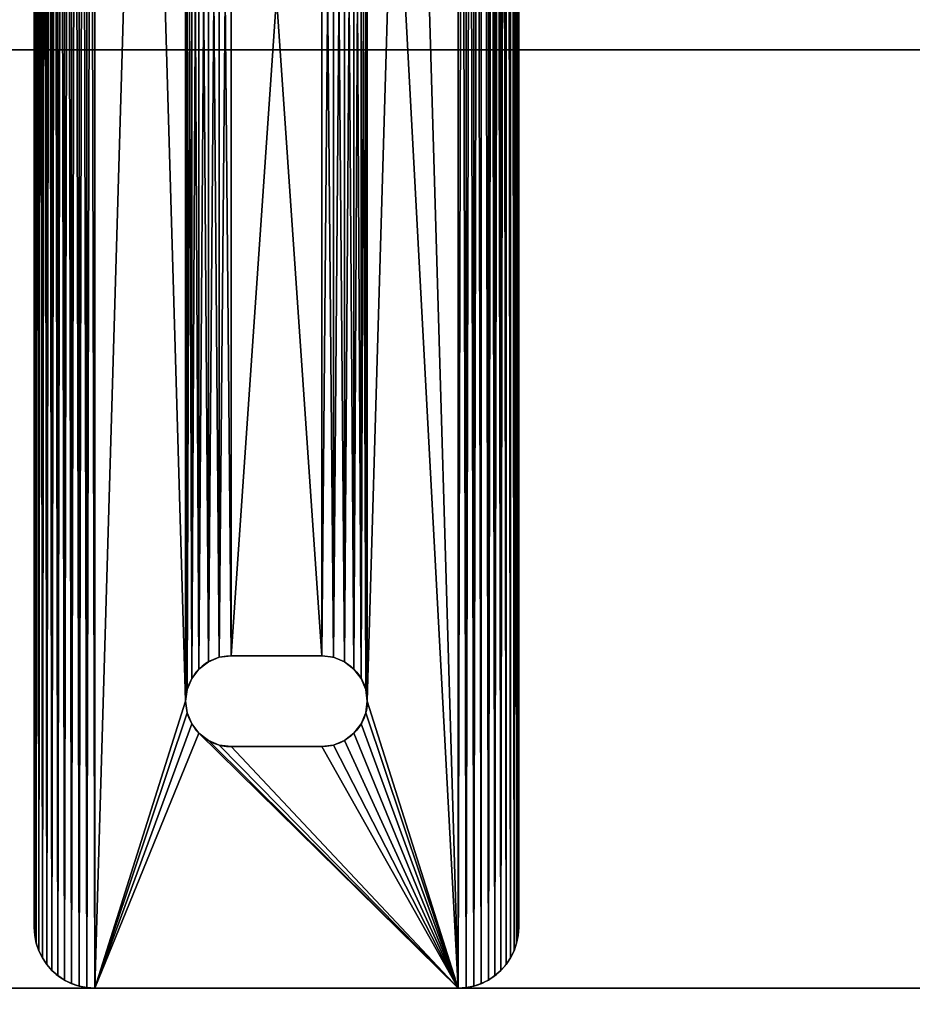
# Model space of a CAD drawing. Extents: x 13.9 to 61.9, y 11.8 to 30.8.
# Drawn here: x 16.2 to 19.9, y 14.3 to 18.3 of the extents above; entities that cross this region are included whole.
import ezdxf

# ---------------------------------------------------------------- set-up
doc = ezdxf.new("R2010")
doc.units = 0
doc.header["$MEASUREMENT"] = 0
doc.layers.get('0').update_dxf_attribs({"linetype": 'CONTINUOUS'})
doc.layers.add('ALUMINUM', color=36, linetype='CONTINUOUS')
doc.layers.add('WOOD', color=134, linetype='CONTINUOUS')

# ---------------------------------------------------------------- blocks, each defined once
blk = doc.blocks.new('COMPONENT_30')
at = {"color": 17}
for p, q in [((53.7405, 5.375, 0.75), (6.4905, 5.3768, 0.75)), ((53.7405, 5.375, -0.6775), (6.4905, 5.3768, -0.6775))]:
    blk.add_line(p, q, dxfattribs=at)
mesh = blk.add_polyface(dxfattribs=at)
corners = [(53.7405, 5.375, -0.6775), (6.4905, 0.0018, -0.6775), (6.4905, 5.3768, -0.6775), (53.7405, 0, -0.6775)]
mesh.append_faces([[corners[k] for k in face] for face in [(0, 1, 2), (1, 0, 3)]], dxfattribs={"vtx0": -1, "color": 17})
mesh = blk.add_polyface(dxfattribs=at)
corners = [(6.4905, 5.3768, -0.6775), (53.7405, 5.375, 0.75), (53.7405, 5.375, -0.6775), (6.4905, 5.3768, 0.75)]
mesh.append_faces([[corners[k] for k in face] for face in [(0, 1, 2), (1, 0, 3)]], dxfattribs={"vtx0": -1, "color": 17})
mesh = blk.add_polyface(dxfattribs=at)
corners = [(6.4905, 0.0018, 0.75), (53.7405, 5.375, 0.75), (6.4905, 5.3768, 0.75), (53.7405, 0, 0.75)]
mesh.append_faces([[corners[k] for k in face] for face in [(0, 1, 2), (1, 0, 3)]], dxfattribs={"vtx0": -1, "color": 17})
blk = doc.blocks.new('COMPONENT_9')
for p, q in [((0, 0.8008, 0.1875), (0, 14.301, 0.1875)), ((0, 0.8008), (0, 14.301)), ((2, 0.8008, 0.1875), (2, 14.301, 0.1875)), ((2, 0.8008), (2, 14.301)), ((0.764, 1.9169, 0.1875), (0.764, 1.9169)), ((0.8125, 1.9233, 0.1875), (1.1875, 1.9233, 0.1875)), ((0.8125, 1.9233), (1.1875, 1.9233)), ((0.8125, 1.9233, 0.1875), (0.8125, 1.9233)), ((1.1875, 1.9233, 0.1875), (1.1875, 1.9233)), ((1.236, 1.9169, 0.1875), (1.236, 1.9169)), ((0.7188, 1.8982, 0.1875), (0.7188, 1.8982)), ((1.2812, 1.8982, 0.1875), (1.2812, 1.8982)), ((0.6501, 1.8296, 0.1875), (0.6501, 1.8296)), ((0.6799, 1.8684, 0.1875), (0.6799, 1.8684)), ((1.3201, 1.8684, 0.1875), (1.3201, 1.8684)), ((1.3499, 1.8296, 0.1875), (1.3499, 1.8296)), ((0.6314, 1.7843, 0.1875), (0.6314, 1.7843)), ((1.3686, 1.7843, 0.1875), (1.3686, 1.7843)), ((0.625, 1.7358, 0.1875), (0.625, 1.7358)), ((1.375, 1.7358, 0.1875), (1.375, 1.7358)), ((0.6314, 1.6873, 0.1875), (0.6314, 1.6873)), ((1.3686, 1.6873, 0.1875), (1.3686, 1.6873)), ((0.6501, 1.6421, 0.1875), (0.6501, 1.6421)), ((1.3499, 1.6421, 0.1875), (1.3499, 1.6421)), ((0.6799, 1.6032, 0.1875), (0.6799, 1.6032)), ((1.3201, 1.6032, 0.1875), (1.3201, 1.6032)), ((0.7188, 1.5734, 0.1875), (0.7188, 1.5734)), ((0.764, 1.5547, 0.1875), (0.764, 1.5547)), ((1.1875, 1.5483, 0.1875), (0.8125, 1.5483, 0.1875)), ((1.1875, 1.5483), (0.8125, 1.5483)), ((0.8125, 1.5483, 0.1875), (0.8125, 1.5483)), ((1.1875, 1.5483, 0.1875), (1.1875, 1.5483)), ((1.236, 1.5547, 0.1875), (1.236, 1.5547)), ((1.2812, 1.5734, 0.1875), (1.2812, 1.5734)), ((0, 0.8008, 0.1875), (0, 0.8008)), ((2, 0.8008, 0.1875), (2, 0.8008)), ((0.0021, 0.7682, 0.1875), (0.0021, 0.7682)), ((0.0085, 0.7361, 0.1875), (0.0085, 0.7361)), ((1.9915, 0.7361, 0.1875), (1.9915, 0.7361)), ((1.9979, 0.7682, 0.1875), (1.9979, 0.7682)), ((0.019, 0.7052, 0.1875), (0.019, 0.7052)), ((1.981, 0.7052, 0.1875), (1.981, 0.7052)), ((0.0335, 0.6758, 0.1875), (0.0335, 0.6758)), ((1.9665, 0.6758, 0.1875), (1.9665, 0.6758)), ((0.0517, 0.6486, 0.1875), (0.0517, 0.6486)), ((0.0732, 0.624, 0.1875), (0.0732, 0.624)), ((1.9268, 0.624, 0.1875), (1.9268, 0.624)), ((1.9483, 0.6486, 0.1875), (1.9483, 0.6486)), ((0.0978, 0.6025, 0.1875), (0.0978, 0.6025)), ((0.125, 0.5843, 0.1875), (0.125, 0.5843)), ((0.1543, 0.5699, 0.1875), (0.1543, 0.5699)), ((1.8457, 0.5699, 0.1875), (1.8457, 0.5699)), ((1.875, 0.5843, 0.1875), (1.875, 0.5843)), ((1.9022, 0.6025, 0.1875), (1.9022, 0.6025)), ((0.1853, 0.5593, 0.1875), (0.1853, 0.5593)), ((0.2174, 0.553, 0.1875), (0.2174, 0.553)), ((0.25, 0.5508, 0.1875), (1.75, 0.5508, 0.1875)), ((1.75, 0.5508), (0.25, 0.5508)), ((0.25, 0.5508, 0.1875), (0.25, 0.5508)), ((1.75, 0.5508, 0.1875), (1.75, 0.5508)), ((1.7826, 0.553, 0.1875), (1.7826, 0.553)), ((1.8147, 0.5593, 0.1875), (1.8147, 0.5593))]:
    blk.add_line(p, q)
for centre, radius, start, end in [((0.8125, 1.7358, 0.1875), 0.1875, 90, 270), ((0.8125, 1.7358), 0.1875, 90, 270), ((0.25, 0.8008, 0.1875), 0.25, 180, 270), ((0.25, 0.8008), 0.25, 180, 270), ((1.75, 0.8008, 0.1875), 0.25, 270, 0), ((1.75, 0.8008), 0.25, 270, 0)]:
    blk.add_arc(centre, radius, start, end)
at = {"extrusion": (0, 0, -1)}
for centre in [(-1.1875, 1.7358, -0.1875), (-1.1875, 1.7358)]:
    blk.add_arc(centre, 0.1875, 90, 270, dxfattribs=at)
mesh = blk.add_polyface()
corners = [(0.0021, 14.3337), (0, 0.8008), (0, 14.301), (0.0021, 0.7682), (0.0085, 14.3657), (0.0085, 0.7361), (0.019, 14.3967), (0.019, 0.7052), (0.0335, 14.426), (0.0335, 0.6758), (0.0517, 14.4532), (0.0517, 0.6486), (0.0732, 14.4778), (0.0732, 0.624), (0.0978, 14.4994), (0.0978, 0.6025), (0.125, 14.5175), (0.125, 0.5843), (0.1543, 14.532), (0.1543, 0.5699), (0.1853, 14.5425), (0.1853, 0.5593), (0.2174, 14.5489), (0.2174, 0.553), (0.25, 14.551), (0.25, 0.5508), (0.625, 13.3608), (0.6314, 13.4093), (0.6501, 13.4545), (0.6799, 13.4934), (1.75, 14.551), (0.7188, 13.5232), (0.764, 13.5419), (0.8125, 13.5483), (1.1875, 13.5483), (1.236, 13.5419), (1.2812, 13.5232), (1.3201, 13.4934), (1.3499, 13.4545), (1.3686, 13.4093), (1.375, 13.3608), (1.375, 7.5483), (1.375, 1.7358), (0.6799, 1.6032), (1.75, 0.5508), (0.6501, 1.6421), (0.6314, 1.6873), (0.625, 1.7358), (0.625, 7.5483), (0.7188, 1.5734), (0.764, 1.5547), (0.8125, 1.5483), (1.1875, 1.5483), (1.236, 1.5547), (1.2812, 1.5734), (1.3201, 1.6032), (1.3499, 1.6421), (1.3686, 1.6873), (1.7826, 14.5489), (1.7826, 0.553), (1.8147, 14.5425), (1.8147, 0.5593), (1.8457, 14.532), (1.8457, 0.5699), (1.875, 0.5843), (1.875, 14.5175), (1.9022, 14.4994), (1.9022, 0.6025), (1.9268, 14.4778), (1.9268, 0.624), (1.9483, 14.4532), (1.9483, 0.6486), (1.9665, 0.6758), (1.9665, 14.426), (1.981, 0.7052), (1.981, 14.3967), (1.9915, 14.3657), (1.9915, 0.7361), (1.9979, 14.3337), (1.9979, 0.7682), (2, 14.301), (2, 0.8008), (0.6314, 7.4998), (0.6314, 1.7843), (0.6501, 7.4545), (0.6501, 1.8296), (0.6799, 7.4157), (0.6799, 1.8684), (0.7188, 7.3859), (0.7188, 1.8982), (0.764, 7.3672), (0.764, 1.9169), (0.8125, 7.3608), (0.8125, 1.9233), (1.1875, 7.3608), (1.1875, 1.9233), (1.236, 7.3672), (1.236, 1.9169), (1.2812, 7.3859), (1.2812, 1.8982), (1.3201, 7.4157), (1.3201, 1.8684), (1.3499, 7.4545), (1.3499, 1.8296), (1.3686, 7.4998), (1.3686, 1.7843), (0.6314, 13.3122), (0.6314, 7.5968), (0.6501, 13.267), (0.6501, 7.642), (0.6799, 13.2282), (0.6799, 7.6809), (0.7188, 13.1984), (0.7188, 7.7107), (0.764, 13.1797), (0.764, 7.7294), (0.8125, 13.1733), (0.8125, 7.7358), (1.1875, 13.1733), (1.1875, 7.7358), (1.236, 13.1797), (1.236, 7.7294), (1.2812, 13.1984), (1.2812, 7.7107), (1.3201, 13.2282), (1.3201, 7.6809), (1.3499, 13.267), (1.3499, 7.642), (1.3686, 13.3122), (1.3686, 7.5968)]
mesh.append_faces([[corners[k] for k in face] for face in [(0, 1, 2), (79, 80, 81)]], dxfattribs={"vtx0": -1})
mesh.append_faces([[corners[k] for k in face] for face in [(1, 0, 3), (3, 4, 5), (5, 6, 7), (7, 8, 9), (9, 10, 11), (11, 12, 13), (13, 14, 15), (15, 16, 17), (17, 18, 19), (19, 20, 21), (21, 22, 23), (23, 24, 25), (26, 24, 27), (27, 24, 28), (28, 24, 29), (29, 30, 31), (31, 30, 32), (32, 30, 33), (33, 30, 34), (34, 30, 35), (35, 30, 36), (36, 30, 37), (37, 30, 38), (38, 30, 39), (39, 30, 40), (25, 43, 44), (43, 25, 45), (45, 25, 46), (46, 25, 47), (44, 58, 59), (59, 60, 61), (61, 62, 63), (63, 62, 64), (64, 66, 67), (67, 68, 69), (69, 70, 71), (71, 70, 72), (72, 73, 74), (74, 76, 77), (77, 78, 79), (82, 47, 48), (47, 82, 83), (83, 84, 85), (85, 86, 87), (87, 88, 89), (89, 90, 91), (91, 92, 93), (93, 94, 95), (95, 96, 97), (97, 98, 99), (99, 100, 101), (101, 102, 103), (103, 104, 105), (105, 41, 42), (106, 48, 26), (48, 106, 107), (107, 108, 109), (109, 110, 111), (111, 112, 113), (113, 114, 115), (115, 116, 117), (117, 118, 119), (119, 120, 121), (121, 122, 123), (123, 124, 125), (125, 126, 127), (127, 128, 129), (129, 40, 41)]], dxfattribs={"vtx0": -1, "vtx1": -1})
mesh.append_faces([[corners[k] for k in face] for face in [(25, 24, 26), (40, 30, 41), (41, 30, 42), (47, 25, 26), (47, 26, 48), (44, 42, 30)]], dxfattribs={"vtx0": -1, "vtx1": -1, "vtx2": -1})
mesh.append_faces([[corners[k] for k in face] for face in [(3, 0, 4), (5, 4, 6), (7, 6, 8), (9, 8, 10), (11, 10, 12), (13, 12, 14), (15, 14, 16), (17, 16, 18), (19, 18, 20), (21, 20, 22), (23, 22, 24), (29, 24, 30), (44, 43, 49), (44, 49, 50), (44, 50, 51), (44, 51, 52), (44, 52, 53), (44, 53, 54), (44, 54, 55), (44, 55, 56), (44, 56, 57), (44, 57, 42), (44, 30, 58), (59, 58, 60), (61, 60, 62), (64, 62, 65), (64, 65, 66), (67, 66, 68), (69, 68, 70), (72, 70, 73), (74, 73, 75), (74, 75, 76), (77, 76, 78), (79, 78, 80), (83, 82, 84), (85, 84, 86), (87, 86, 88), (89, 88, 90), (91, 90, 92), (93, 92, 94), (95, 94, 96), (97, 96, 98), (99, 98, 100), (101, 100, 102), (103, 102, 104), (105, 104, 41), (107, 106, 108), (109, 108, 110), (111, 110, 112), (113, 112, 114), (115, 114, 116), (117, 116, 118), (119, 118, 120), (121, 120, 122), (123, 122, 124), (125, 124, 126), (127, 126, 128), (129, 128, 40)]], dxfattribs={"vtx0": -1, "vtx2": -1})
mesh = blk.add_polyface()
corners = [(0.0021, 0.7682, 0.1875), (0, 14.301, 0.1875), (0, 0.8008, 0.1875), (0.0021, 14.3337, 0.1875), (0.0085, 0.7361, 0.1875), (0.0085, 14.3657, 0.1875), (0.019, 0.7052, 0.1875), (0.019, 14.3967, 0.1875), (0.0335, 0.6758, 0.1875), (0.0335, 14.426, 0.1875), (0.0517, 0.6486, 0.1875), (0.0517, 14.4532, 0.1875), (0.0732, 0.624, 0.1875), (0.0732, 14.4778, 0.1875), (0.0978, 0.6025, 0.1875), (0.0978, 14.4994, 0.1875), (0.125, 0.5843, 0.1875), (0.125, 14.5175, 0.1875), (0.1543, 0.5699, 0.1875), (0.1543, 14.532, 0.1875), (0.1853, 0.5593, 0.1875), (0.1853, 14.5425, 0.1875), (0.2174, 0.553, 0.1875), (0.2174, 14.5489, 0.1875), (0.25, 0.5508, 0.1875), (0.25, 14.551, 0.1875), (0.625, 1.7358, 0.1875), (0.6314, 1.6873, 0.1875), (0.6501, 1.6421, 0.1875), (0.6799, 1.6032, 0.1875), (1.75, 0.5508, 0.1875), (0.7188, 1.5734, 0.1875), (0.764, 1.5547, 0.1875), (0.8125, 1.5483, 0.1875), (1.1875, 1.5483, 0.1875), (1.236, 1.5547, 0.1875), (1.2812, 1.5734, 0.1875), (1.3201, 1.6032, 0.1875), (1.3499, 1.6421, 0.1875), (1.3686, 1.6873, 0.1875), (1.375, 1.7358, 0.1875), (1.375, 7.5483, 0.1875), (1.375, 13.3608, 0.1875), (0.6799, 13.4934, 0.1875), (1.75, 14.551, 0.1875), (0.6501, 13.4545, 0.1875), (0.6314, 13.4093, 0.1875), (0.625, 13.3608, 0.1875), (0.625, 7.5483, 0.1875), (0.7188, 13.5232, 0.1875), (0.764, 13.5419, 0.1875), (0.8125, 13.5483, 0.1875), (1.1875, 13.5483, 0.1875), (1.236, 13.5419, 0.1875), (1.2812, 13.5232, 0.1875), (1.3201, 13.4934, 0.1875), (1.3499, 13.4545, 0.1875), (1.3686, 13.4093, 0.1875), (1.7826, 0.553, 0.1875), (1.7826, 14.5489, 0.1875), (1.8147, 0.5593, 0.1875), (1.8147, 14.5425, 0.1875), (1.8457, 0.5699, 0.1875), (1.8457, 14.532, 0.1875), (1.875, 0.5843, 0.1875), (1.875, 14.5175, 0.1875), (1.9022, 0.6025, 0.1875), (1.9022, 14.4994, 0.1875), (1.9268, 0.624, 0.1875), (1.9268, 14.4778, 0.1875), (1.9483, 0.6486, 0.1875), (1.9483, 14.4532, 0.1875), (1.9665, 0.6758, 0.1875), (1.9665, 14.426, 0.1875), (1.981, 0.7052, 0.1875), (1.981, 14.3967, 0.1875), (1.9915, 0.7361, 0.1875), (1.9915, 14.3657, 0.1875), (1.9979, 0.7682, 0.1875), (1.9979, 14.3337, 0.1875), (2, 0.8008, 0.1875), (2, 14.301, 0.1875), (0.6314, 7.5968, 0.1875), (0.6314, 13.3122, 0.1875), (0.6501, 7.642, 0.1875), (0.6501, 13.267, 0.1875), (0.6799, 7.6809, 0.1875), (0.6799, 13.2282, 0.1875), (0.7188, 7.7107, 0.1875), (0.7188, 13.1984, 0.1875), (0.764, 7.7294, 0.1875), (0.764, 13.1797, 0.1875), (0.8125, 7.7358, 0.1875), (0.8125, 13.1733, 0.1875), (1.1875, 7.7358, 0.1875), (1.1875, 13.1733, 0.1875), (1.236, 7.7294, 0.1875), (1.236, 13.1797, 0.1875), (1.2812, 7.7107, 0.1875), (1.2812, 13.1984, 0.1875), (1.3201, 7.6809, 0.1875), (1.3201, 13.2282, 0.1875), (1.3499, 7.642, 0.1875), (1.3499, 13.267, 0.1875), (1.3686, 7.5968, 0.1875), (1.3686, 13.3122, 0.1875), (0.6314, 1.7843, 0.1875), (0.6314, 7.4998, 0.1875), (0.6501, 1.8296, 0.1875), (0.6501, 7.4545, 0.1875), (0.6799, 1.8684, 0.1875), (0.6799, 7.4157, 0.1875), (0.7188, 1.8982, 0.1875), (0.7188, 7.3859, 0.1875), (0.764, 1.9169, 0.1875), (0.764, 7.3672, 0.1875), (0.8125, 1.9233, 0.1875), (0.8125, 7.3608, 0.1875), (1.1875, 1.9233, 0.1875), (1.1875, 7.3608, 0.1875), (1.236, 1.9169, 0.1875), (1.236, 7.3672, 0.1875), (1.2812, 1.8982, 0.1875), (1.2812, 7.3859, 0.1875), (1.3201, 1.8684, 0.1875), (1.3201, 7.4157, 0.1875), (1.3499, 1.8296, 0.1875), (1.3499, 7.4545, 0.1875), (1.3686, 1.7843, 0.1875), (1.3686, 7.4998, 0.1875)]
mesh.append_faces([[corners[k] for k in face] for face in [(0, 1, 2), (79, 80, 81)]], dxfattribs={"vtx0": -1})
mesh.append_faces([[corners[k] for k in face] for face in [(1, 0, 3), (3, 4, 5), (5, 6, 7), (7, 8, 9), (9, 10, 11), (11, 12, 13), (13, 14, 15), (15, 16, 17), (17, 18, 19), (19, 20, 21), (21, 22, 23), (23, 24, 25), (26, 24, 27), (27, 24, 28), (28, 24, 29), (29, 30, 31), (31, 30, 32), (32, 30, 33), (33, 30, 34), (34, 30, 35), (35, 30, 36), (36, 30, 37), (37, 30, 38), (38, 30, 39), (39, 30, 40), (25, 43, 44), (43, 25, 45), (45, 25, 46), (46, 25, 47), (44, 58, 59), (59, 60, 61), (61, 62, 63), (63, 64, 65), (65, 66, 67), (67, 68, 69), (69, 70, 71), (71, 72, 73), (73, 74, 75), (75, 76, 77), (77, 78, 79), (82, 47, 48), (47, 82, 83), (83, 84, 85), (85, 86, 87), (87, 88, 89), (89, 90, 91), (91, 92, 93), (93, 94, 95), (95, 96, 97), (97, 98, 99), (99, 100, 101), (101, 102, 103), (103, 104, 105), (105, 41, 42), (106, 48, 26), (48, 106, 107), (107, 108, 109), (109, 110, 111), (111, 112, 113), (113, 114, 115), (115, 116, 117), (117, 118, 119), (119, 120, 121), (121, 122, 123), (123, 124, 125), (125, 126, 127), (127, 128, 129), (129, 40, 41)]], dxfattribs={"vtx0": -1, "vtx1": -1})
mesh.append_faces([[corners[k] for k in face] for face in [(25, 24, 26), (40, 30, 41), (41, 30, 42), (47, 25, 26), (47, 26, 48), (44, 42, 30)]], dxfattribs={"vtx0": -1, "vtx1": -1, "vtx2": -1})
mesh.append_faces([[corners[k] for k in face] for face in [(3, 0, 4), (5, 4, 6), (7, 6, 8), (9, 8, 10), (11, 10, 12), (13, 12, 14), (15, 14, 16), (17, 16, 18), (19, 18, 20), (21, 20, 22), (23, 22, 24), (29, 24, 30), (44, 43, 49), (44, 49, 50), (44, 50, 51), (44, 51, 52), (44, 52, 53), (44, 53, 54), (44, 54, 55), (44, 55, 56), (44, 56, 57), (44, 57, 42), (44, 30, 58), (59, 58, 60), (61, 60, 62), (63, 62, 64), (65, 64, 66), (67, 66, 68), (69, 68, 70), (71, 70, 72), (73, 72, 74), (75, 74, 76), (77, 76, 78), (79, 78, 80), (83, 82, 84), (85, 84, 86), (87, 86, 88), (89, 88, 90), (91, 90, 92), (93, 92, 94), (95, 94, 96), (97, 96, 98), (99, 98, 100), (101, 100, 102), (103, 102, 104), (105, 104, 41), (107, 106, 108), (109, 108, 110), (111, 110, 112), (113, 112, 114), (115, 114, 116), (117, 116, 118), (119, 118, 120), (121, 120, 122), (123, 122, 124), (125, 124, 126), (127, 126, 128), (129, 128, 40)]], dxfattribs={"vtx0": -1, "vtx2": -1})
mesh = blk.add_polyface()
corners = [(0, 14.301, 0.1875), (0, 0.8008), (0, 0.8008, 0.1875), (0, 14.301)]
mesh.append_faces([[corners[k] for k in face] for face in [(0, 1, 2), (1, 0, 3)]], dxfattribs={"vtx0": -1})
mesh = blk.add_polyface()
corners = [(2, 14.301), (2, 0.8008, 0.1875), (2, 0.8008), (2, 14.301, 0.1875)]
mesh.append_faces([[corners[k] for k in face] for face in [(0, 1, 2), (1, 0, 3)]], dxfattribs={"vtx0": -1})
mesh = blk.add_polyface()
corners = [(0.764, 1.9169, 0.1875), (0.7188, 1.8982), (0.764, 1.9169), (0.7188, 1.8982, 0.1875)]
mesh.append_faces([[corners[k] for k in face] for face in [(0, 1, 2), (1, 0, 3)]], dxfattribs={"vtx0": -1})
mesh = blk.add_polyface()
corners = [(0.8125, 1.9233, 0.1875), (0.764, 1.9169), (0.8125, 1.9233), (0.764, 1.9169, 0.1875)]
mesh.append_faces([[corners[k] for k in face] for face in [(0, 1, 2), (1, 0, 3)]], dxfattribs={"vtx0": -1})
mesh = blk.add_polyface()
corners = [(1.1875, 1.9233, 0.1875), (0.8125, 1.9233), (1.1875, 1.9233), (0.8125, 1.9233, 0.1875)]
mesh.append_faces([[corners[k] for k in face] for face in [(0, 1, 2), (1, 0, 3)]], dxfattribs={"vtx0": -1})
mesh = blk.add_polyface()
corners = [(1.236, 1.9169, 0.1875), (1.1875, 1.9233), (1.236, 1.9169), (1.1875, 1.9233, 0.1875)]
mesh.append_faces([[corners[k] for k in face] for face in [(0, 1, 2), (1, 0, 3)]], dxfattribs={"vtx0": -1})
mesh = blk.add_polyface()
corners = [(1.2812, 1.8982, 0.1875), (1.236, 1.9169), (1.2812, 1.8982), (1.236, 1.9169, 0.1875)]
mesh.append_faces([[corners[k] for k in face] for face in [(0, 1, 2), (1, 0, 3)]], dxfattribs={"vtx0": -1})
mesh = blk.add_polyface()
corners = [(0.7188, 1.8982, 0.1875), (0.6799, 1.8684), (0.7188, 1.8982), (0.6799, 1.8684, 0.1875)]
mesh.append_faces([[corners[k] for k in face] for face in [(0, 1, 2), (1, 0, 3)]], dxfattribs={"vtx0": -1})
mesh = blk.add_polyface()
corners = [(1.3201, 1.8684, 0.1875), (1.2812, 1.8982), (1.3201, 1.8684), (1.2812, 1.8982, 0.1875)]
mesh.append_faces([[corners[k] for k in face] for face in [(0, 1, 2), (1, 0, 3)]], dxfattribs={"vtx0": -1})
mesh = blk.add_polyface()
corners = [(0.6501, 1.8296), (0.6314, 1.7843, 0.1875), (0.6314, 1.7843), (0.6501, 1.8296, 0.1875)]
mesh.append_faces([[corners[k] for k in face] for face in [(0, 1, 2), (1, 0, 3)]], dxfattribs={"vtx0": -1})
mesh = blk.add_polyface()
corners = [(0.6799, 1.8684), (0.6501, 1.8296, 0.1875), (0.6501, 1.8296), (0.6799, 1.8684, 0.1875)]
mesh.append_faces([[corners[k] for k in face] for face in [(0, 1, 2), (1, 0, 3)]], dxfattribs={"vtx0": -1})
mesh = blk.add_polyface()
corners = [(1.3201, 1.8684, 0.1875), (1.3499, 1.8296), (1.3499, 1.8296, 0.1875), (1.3201, 1.8684)]
mesh.append_faces([[corners[k] for k in face] for face in [(0, 1, 2), (1, 0, 3)]], dxfattribs={"vtx0": -1})
mesh = blk.add_polyface()
corners = [(1.3499, 1.8296, 0.1875), (1.3686, 1.7843), (1.3686, 1.7843, 0.1875), (1.3499, 1.8296)]
mesh.append_faces([[corners[k] for k in face] for face in [(0, 1, 2), (1, 0, 3)]], dxfattribs={"vtx0": -1})
mesh = blk.add_polyface()
corners = [(0.6314, 1.7843), (0.625, 1.7358, 0.1875), (0.625, 1.7358), (0.6314, 1.7843, 0.1875)]
mesh.append_faces([[corners[k] for k in face] for face in [(0, 1, 2), (1, 0, 3)]], dxfattribs={"vtx0": -1})
mesh = blk.add_polyface()
corners = [(1.3686, 1.7843, 0.1875), (1.375, 1.7358), (1.375, 1.7358, 0.1875), (1.3686, 1.7843)]
mesh.append_faces([[corners[k] for k in face] for face in [(0, 1, 2), (1, 0, 3)]], dxfattribs={"vtx0": -1})
mesh = blk.add_polyface()
corners = [(0.625, 1.7358), (0.6314, 1.6873, 0.1875), (0.6314, 1.6873), (0.625, 1.7358, 0.1875)]
mesh.append_faces([[corners[k] for k in face] for face in [(0, 1, 2), (1, 0, 3)]], dxfattribs={"vtx0": -1})
mesh = blk.add_polyface()
corners = [(1.375, 1.7358, 0.1875), (1.3686, 1.6873), (1.3686, 1.6873, 0.1875), (1.375, 1.7358)]
mesh.append_faces([[corners[k] for k in face] for face in [(0, 1, 2), (1, 0, 3)]], dxfattribs={"vtx0": -1})
mesh = blk.add_polyface()
corners = [(0.6314, 1.6873), (0.6501, 1.6421, 0.1875), (0.6501, 1.6421), (0.6314, 1.6873, 0.1875)]
mesh.append_faces([[corners[k] for k in face] for face in [(0, 1, 2), (1, 0, 3)]], dxfattribs={"vtx0": -1})
mesh = blk.add_polyface()
corners = [(1.3686, 1.6873, 0.1875), (1.3499, 1.6421), (1.3499, 1.6421, 0.1875), (1.3686, 1.6873)]
mesh.append_faces([[corners[k] for k in face] for face in [(0, 1, 2), (1, 0, 3)]], dxfattribs={"vtx0": -1})
mesh = blk.add_polyface()
corners = [(0.6501, 1.6421), (0.6799, 1.6032, 0.1875), (0.6799, 1.6032), (0.6501, 1.6421, 0.1875)]
mesh.append_faces([[corners[k] for k in face] for face in [(0, 1, 2), (1, 0, 3)]], dxfattribs={"vtx0": -1})
mesh = blk.add_polyface()
corners = [(1.3499, 1.6421, 0.1875), (1.3201, 1.6032), (1.3201, 1.6032, 0.1875), (1.3499, 1.6421)]
mesh.append_faces([[corners[k] for k in face] for face in [(0, 1, 2), (1, 0, 3)]], dxfattribs={"vtx0": -1})
mesh = blk.add_polyface()
corners = [(0.6799, 1.6032, 0.1875), (0.7188, 1.5734), (0.6799, 1.6032), (0.7188, 1.5734, 0.1875)]
mesh.append_faces([[corners[k] for k in face] for face in [(0, 1, 2), (1, 0, 3)]], dxfattribs={"vtx0": -1})
mesh = blk.add_polyface()
corners = [(1.2812, 1.5734, 0.1875), (1.3201, 1.6032), (1.2812, 1.5734), (1.3201, 1.6032, 0.1875)]
mesh.append_faces([[corners[k] for k in face] for face in [(0, 1, 2), (1, 0, 3)]], dxfattribs={"vtx0": -1})
mesh = blk.add_polyface()
corners = [(0.7188, 1.5734, 0.1875), (0.764, 1.5547), (0.7188, 1.5734), (0.764, 1.5547, 0.1875)]
mesh.append_faces([[corners[k] for k in face] for face in [(0, 1, 2), (1, 0, 3)]], dxfattribs={"vtx0": -1})
mesh = blk.add_polyface()
corners = [(0.764, 1.5547, 0.1875), (0.8125, 1.5483), (0.764, 1.5547), (0.8125, 1.5483, 0.1875)]
mesh.append_faces([[corners[k] for k in face] for face in [(0, 1, 2), (1, 0, 3)]], dxfattribs={"vtx0": -1})
mesh = blk.add_polyface()
corners = [(0.8125, 1.5483, 0.1875), (1.1875, 1.5483), (0.8125, 1.5483), (1.1875, 1.5483, 0.1875)]
mesh.append_faces([[corners[k] for k in face] for face in [(0, 1, 2), (1, 0, 3)]], dxfattribs={"vtx0": -1})
mesh = blk.add_polyface()
corners = [(1.1875, 1.5483, 0.1875), (1.236, 1.5547), (1.1875, 1.5483), (1.236, 1.5547, 0.1875)]
mesh.append_faces([[corners[k] for k in face] for face in [(0, 1, 2), (1, 0, 3)]], dxfattribs={"vtx0": -1})
mesh = blk.add_polyface()
corners = [(1.236, 1.5547, 0.1875), (1.2812, 1.5734), (1.236, 1.5547), (1.2812, 1.5734, 0.1875)]
mesh.append_faces([[corners[k] for k in face] for face in [(0, 1, 2), (1, 0, 3)]], dxfattribs={"vtx0": -1})
mesh = blk.add_polyface()
corners = [(0, 0.8008, 0.1875), (0.0021, 0.7682), (0.0021, 0.7682, 0.1875), (0, 0.8008)]
mesh.append_faces([[corners[k] for k in face] for face in [(0, 1, 2), (1, 0, 3)]], dxfattribs={"vtx0": -1})
mesh = blk.add_polyface()
corners = [(2, 0.8008), (1.9979, 0.7682, 0.1875), (1.9979, 0.7682), (2, 0.8008, 0.1875)]
mesh.append_faces([[corners[k] for k in face] for face in [(0, 1, 2), (1, 0, 3)]], dxfattribs={"vtx0": -1})
mesh = blk.add_polyface()
corners = [(0.0021, 0.7682, 0.1875), (0.0085, 0.7361), (0.0085, 0.7361, 0.1875), (0.0021, 0.7682)]
mesh.append_faces([[corners[k] for k in face] for face in [(0, 1, 2), (1, 0, 3)]], dxfattribs={"vtx0": -1})
mesh = blk.add_polyface()
corners = [(0.0085, 0.7361, 0.1875), (0.019, 0.7052), (0.019, 0.7052, 0.1875), (0.0085, 0.7361)]
mesh.append_faces([[corners[k] for k in face] for face in [(0, 1, 2), (1, 0, 3)]], dxfattribs={"vtx0": -1})
mesh = blk.add_polyface()
corners = [(1.9915, 0.7361), (1.981, 0.7052, 0.1875), (1.981, 0.7052), (1.9915, 0.7361, 0.1875)]
mesh.append_faces([[corners[k] for k in face] for face in [(0, 1, 2), (1, 0, 3)]], dxfattribs={"vtx0": -1})
mesh = blk.add_polyface()
corners = [(1.9979, 0.7682), (1.9915, 0.7361, 0.1875), (1.9915, 0.7361), (1.9979, 0.7682, 0.1875)]
mesh.append_faces([[corners[k] for k in face] for face in [(0, 1, 2), (1, 0, 3)]], dxfattribs={"vtx0": -1})
mesh = blk.add_polyface()
corners = [(0.019, 0.7052, 0.1875), (0.0335, 0.6758), (0.0335, 0.6758, 0.1875), (0.019, 0.7052)]
mesh.append_faces([[corners[k] for k in face] for face in [(0, 1, 2), (1, 0, 3)]], dxfattribs={"vtx0": -1})
mesh = blk.add_polyface()
corners = [(1.981, 0.7052), (1.9665, 0.6758, 0.1875), (1.9665, 0.6758), (1.981, 0.7052, 0.1875)]
mesh.append_faces([[corners[k] for k in face] for face in [(0, 1, 2), (1, 0, 3)]], dxfattribs={"vtx0": -1})
mesh = blk.add_polyface()
corners = [(0.0335, 0.6758, 0.1875), (0.0517, 0.6486), (0.0517, 0.6486, 0.1875), (0.0335, 0.6758)]
mesh.append_faces([[corners[k] for k in face] for face in [(0, 1, 2), (1, 0, 3)]], dxfattribs={"vtx0": -1})
mesh = blk.add_polyface()
corners = [(1.9665, 0.6758), (1.9483, 0.6486, 0.1875), (1.9483, 0.6486), (1.9665, 0.6758, 0.1875)]
mesh.append_faces([[corners[k] for k in face] for face in [(0, 1, 2), (1, 0, 3)]], dxfattribs={"vtx0": -1})
mesh = blk.add_polyface()
corners = [(0.0517, 0.6486, 0.1875), (0.0732, 0.624), (0.0732, 0.624, 0.1875), (0.0517, 0.6486)]
mesh.append_faces([[corners[k] for k in face] for face in [(0, 1, 2), (1, 0, 3)]], dxfattribs={"vtx0": -1})
mesh = blk.add_polyface()
corners = [(0.0978, 0.6025, 0.1875), (0.0732, 0.624), (0.0978, 0.6025), (0.0732, 0.624, 0.1875)]
mesh.append_faces([[corners[k] for k in face] for face in [(0, 1, 2), (1, 0, 3)]], dxfattribs={"vtx0": -1})
mesh = blk.add_polyface()
corners = [(1.9268, 0.624, 0.1875), (1.9022, 0.6025), (1.9268, 0.624), (1.9022, 0.6025, 0.1875)]
mesh.append_faces([[corners[k] for k in face] for face in [(0, 1, 2), (1, 0, 3)]], dxfattribs={"vtx0": -1})
mesh = blk.add_polyface()
corners = [(1.9483, 0.6486), (1.9268, 0.624, 0.1875), (1.9268, 0.624), (1.9483, 0.6486, 0.1875)]
mesh.append_faces([[corners[k] for k in face] for face in [(0, 1, 2), (1, 0, 3)]], dxfattribs={"vtx0": -1})
mesh = blk.add_polyface()
corners = [(0.125, 0.5843, 0.1875), (0.0978, 0.6025), (0.125, 0.5843), (0.0978, 0.6025, 0.1875)]
mesh.append_faces([[corners[k] for k in face] for face in [(0, 1, 2), (1, 0, 3)]], dxfattribs={"vtx0": -1})
mesh = blk.add_polyface()
corners = [(0.1543, 0.5699, 0.1875), (0.125, 0.5843), (0.1543, 0.5699), (0.125, 0.5843, 0.1875)]
mesh.append_faces([[corners[k] for k in face] for face in [(0, 1, 2), (1, 0, 3)]], dxfattribs={"vtx0": -1})
mesh = blk.add_polyface()
corners = [(0.1853, 0.5593, 0.1875), (0.1543, 0.5699), (0.1853, 0.5593), (0.1543, 0.5699, 0.1875)]
mesh.append_faces([[corners[k] for k in face] for face in [(0, 1, 2), (1, 0, 3)]], dxfattribs={"vtx0": -1})
mesh = blk.add_polyface()
corners = [(1.8457, 0.5699, 0.1875), (1.8147, 0.5593), (1.8457, 0.5699), (1.8147, 0.5593, 0.1875)]
mesh.append_faces([[corners[k] for k in face] for face in [(0, 1, 2), (1, 0, 3)]], dxfattribs={"vtx0": -1})
mesh = blk.add_polyface()
corners = [(1.875, 0.5843, 0.1875), (1.8457, 0.5699), (1.875, 0.5843), (1.8457, 0.5699, 0.1875)]
mesh.append_faces([[corners[k] for k in face] for face in [(0, 1, 2), (1, 0, 3)]], dxfattribs={"vtx0": -1})
mesh = blk.add_polyface()
corners = [(1.9022, 0.6025, 0.1875), (1.875, 0.5843), (1.9022, 0.6025), (1.875, 0.5843, 0.1875)]
mesh.append_faces([[corners[k] for k in face] for face in [(0, 1, 2), (1, 0, 3)]], dxfattribs={"vtx0": -1})
mesh = blk.add_polyface()
corners = [(0.2174, 0.553, 0.1875), (0.1853, 0.5593), (0.2174, 0.553), (0.1853, 0.5593, 0.1875)]
mesh.append_faces([[corners[k] for k in face] for face in [(0, 1, 2), (1, 0, 3)]], dxfattribs={"vtx0": -1})
mesh = blk.add_polyface()
corners = [(0.25, 0.5508, 0.1875), (0.2174, 0.553), (0.25, 0.5508), (0.2174, 0.553, 0.1875)]
mesh.append_faces([[corners[k] for k in face] for face in [(0, 1, 2), (1, 0, 3)]], dxfattribs={"vtx0": -1})
mesh = blk.add_polyface()
corners = [(1.75, 0.5508, 0.1875), (0.25, 0.5508), (1.75, 0.5508), (0.25, 0.5508, 0.1875)]
mesh.append_faces([[corners[k] for k in face] for face in [(0, 1, 2), (1, 0, 3)]], dxfattribs={"vtx0": -1})
mesh = blk.add_polyface()
corners = [(1.7826, 0.553, 0.1875), (1.75, 0.5508), (1.7826, 0.553), (1.75, 0.5508, 0.1875)]
mesh.append_faces([[corners[k] for k in face] for face in [(0, 1, 2), (1, 0, 3)]], dxfattribs={"vtx0": -1})
mesh = blk.add_polyface()
corners = [(1.8147, 0.5593, 0.1875), (1.7826, 0.553), (1.8147, 0.5593), (1.7826, 0.553, 0.1875)]
mesh.append_faces([[corners[k] for k in face] for face in [(0, 1, 2), (1, 0, 3)]], dxfattribs={"vtx0": -1})
blk = doc.blocks.new('GROUP_3')
at = {"color": 8}
for p, q in [((0, 1.5, 1.8125), (47.25, 1.4983, 1.8125)), ((0, 1.5, 2), (47.25, 1.4983, 2))]:
    blk.add_line(p, q, dxfattribs=at)
mesh = blk.add_polyface(dxfattribs=at)
corners = [(0, 1.5, 1.8125), (47.25, 1.4983, 2), (47.25, 1.4983, 1.8125), (0, 1.5, 2)]
mesh.append_faces([[corners[k] for k in face] for face in [(0, 1, 2), (1, 0, 3)]], dxfattribs={"vtx0": -1, "color": 8})
mesh = blk.add_polyface(dxfattribs=at)
corners = [(0, 0, 2), (47.25, 1.4983, 2), (0, 1.5, 2), (47.25, 0, 2)]
mesh.append_faces([[corners[k] for k in face] for face in [(0, 1, 2), (1, 0, 3)]], dxfattribs={"vtx0": -1, "color": 8})
mesh = blk.add_polyface(dxfattribs=at)
corners = [(47.25, 1.4983, 1.8125), (0, 0.1874, 1.8125), (0, 1.5, 1.8125), (47.25, 0.1858, 1.8125)]
mesh.append_faces([[corners[k] for k in face] for face in [(0, 1, 2), (1, 0, 3)]], dxfattribs={"vtx0": -1, "color": 8})
blk = doc.blocks.new('COMPONENT_10')
blk.add_blockref('GROUP_3', (2.646, 0, 9))

msp = doc.modelspace()

# ---------------------------------------------------------------- block references
at = {"layer": 'ALUMINUM', "color": 8}
for name, p in [('COMPONENT_9', (16.2372, 13.7965, 16.51)), ('COMPONENT_10', (11.5911, 12.8474, 5.6975))]:
    msp.add_blockref(name, p, dxfattribs=at)
at = {"layer": 'WOOD'}
msp.add_blockref('COMPONENT_30', (7.7467, 12.8456, 17.375), dxfattribs=at)

doc.saveas('drawing.dxf')
